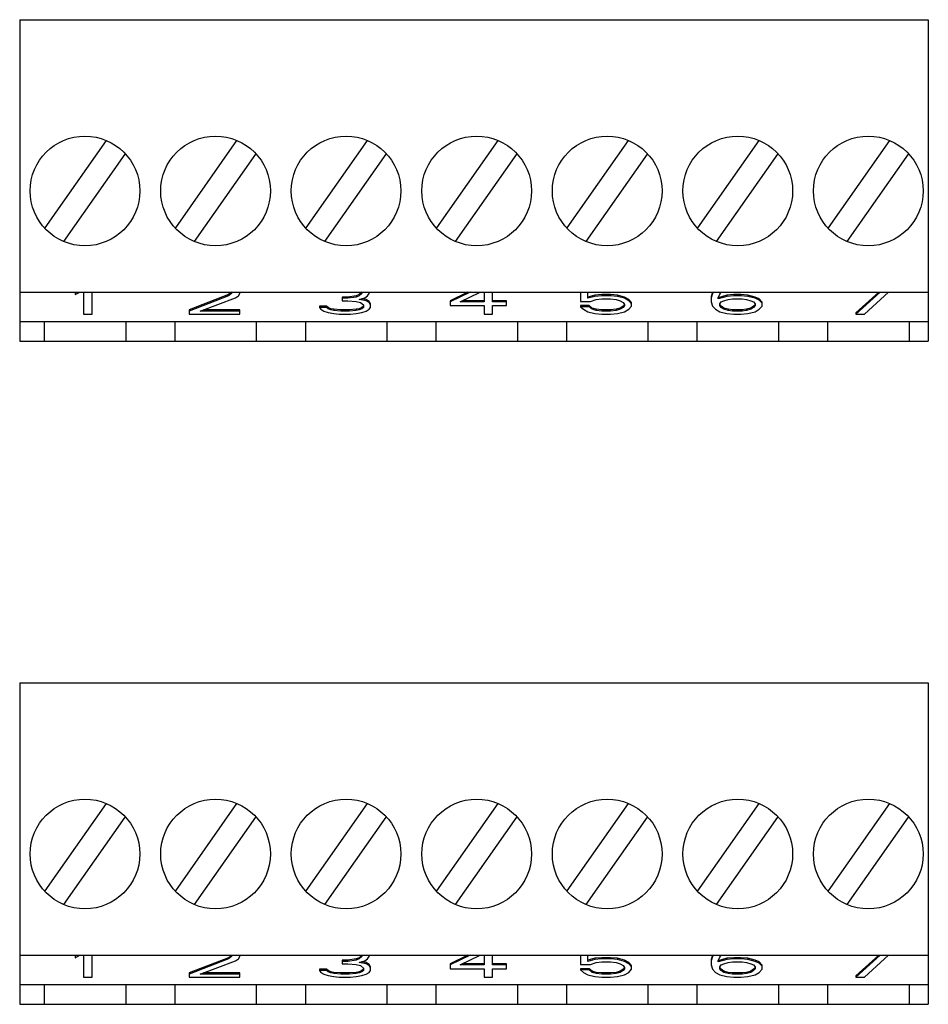
# Model space of a CAD drawing. Units: inches. Extents: x -15.6 to 54.2, y -20.9 to 35.
# Drawn here: x 36.6 to 37.9, y 0.7 to 2.2 of the extents above; entities that cross this region are included whole.
import ezdxf

# ---------------------------------------------------------------- set-up
doc = ezdxf.new("R2010")
doc.units = ezdxf.units.IN
doc.header["$LTSCALE"] = 1.21
doc.header["$MEASUREMENT"] = 0
doc.layers.add('DRAWING', color=7, linetype='CONTINUOUS')

msp = doc.modelspace()

# ---------------------------------------------------------------- linework, layer by layer
at = {"layer": 'DRAWING', "linetype": 'Continuous'}
for p, q in [((36.5734, 2.1901), (37.9434, 2.1901)), ((36.5734, 2.1901), (36.5734, 1.7051)), ((37.9434, 2.1901), (37.9434, 1.7051)), ((36.7036, 2.0081), (36.6112, 1.8762)), ((36.9005, 2.0081), (36.8081, 1.8762)), ((37.0973, 2.0081), (37.0049, 1.8762)), ((37.2942, 2.0081), (37.2018, 1.8762)), ((37.491, 2.0081), (37.3986, 1.8762)), ((37.6879, 2.0081), (37.5955, 1.8762)), ((37.8847, 2.0081), (37.7923, 1.8762)), ((36.64, 1.8555), (36.7324, 1.9874)), ((36.8368, 1.8555), (36.9292, 1.9874)), ((37.0337, 1.8555), (37.1261, 1.9874)), ((37.2305, 1.8555), (37.3229, 1.9874)), ((37.4274, 1.8555), (37.5198, 1.9874)), ((37.6242, 1.8555), (37.7166, 1.9874)), ((37.8211, 1.8555), (37.9135, 1.9874)), ((36.5734, 1.7791), (37.9434, 1.7791)), ((36.6568, 1.7791), (36.6568, 1.7754)), ((36.6568, 1.7754), (36.6641, 1.7791)), ((36.6696, 1.7791), (36.6696, 1.746)), ((36.6824, 1.746), (36.6824, 1.7791)), ((36.8883, 1.7754), (36.8287, 1.7524)), ((36.8883, 1.7736), (36.8287, 1.7506)), ((36.8457, 1.7506), (36.899, 1.7708)), ((36.8926, 1.7791), (36.8883, 1.7754)), ((36.8926, 1.7773), (36.8883, 1.7736)), ((36.8883, 1.7754), (36.8883, 1.7736)), ((36.8926, 1.7791), (36.8926, 1.7773)), ((36.899, 1.7708), (36.9033, 1.7736)), ((36.9033, 1.7736), (36.9054, 1.7773)), ((36.9054, 1.7773), (36.9054, 1.7791)), ((37.0681, 1.7717), (37.0596, 1.7717)), ((37.0596, 1.7717), (37.0596, 1.7662)), ((37.0681, 1.7699), (37.0596, 1.7699)), ((37.0809, 1.7735), (37.0681, 1.7717)), ((37.0809, 1.7717), (37.0681, 1.7699)), ((37.0681, 1.7717), (37.0681, 1.7699)), ((37.0852, 1.7754), (37.0809, 1.7735)), ((37.0852, 1.7736), (37.0809, 1.7717)), ((37.0809, 1.7735), (37.0809, 1.7717)), ((37.0894, 1.7791), (37.0852, 1.7754)), ((37.0894, 1.7773), (37.0852, 1.7736)), ((37.0852, 1.7754), (37.0852, 1.7736)), ((37.0852, 1.7681), (37.0937, 1.7708)), ((37.0958, 1.7662), (37.0852, 1.7681)), ((37.0958, 1.768), (37.0888, 1.7692)), ((37.0894, 1.7791), (37.0894, 1.7773)), ((37.0937, 1.7708), (37.098, 1.7736)), ((37.1001, 1.7653), (37.0958, 1.768)), ((37.0958, 1.768), (37.0958, 1.7662)), ((37.098, 1.7736), (37.1001, 1.7773)), ((37.1001, 1.7773), (37.1001, 1.7791)), ((37.2489, 1.7791), (37.2224, 1.7662)), ((37.2526, 1.7791), (37.2224, 1.7644)), ((37.2373, 1.7644), (37.2678, 1.7791)), ((37.2735, 1.7791), (37.2735, 1.7644)), ((37.2863, 1.7644), (37.2863, 1.7791)), ((37.4192, 1.7791), (37.4192, 1.7653)), ((37.4299, 1.7699), (37.4299, 1.7791)), ((37.4405, 1.7745), (37.4299, 1.7717)), ((37.4405, 1.7727), (37.4299, 1.7699)), ((37.4341, 1.7653), (37.4427, 1.7681)), ((37.4512, 1.7754), (37.4405, 1.7745)), ((37.4405, 1.7745), (37.4405, 1.7727)), ((37.4512, 1.7736), (37.4405, 1.7727)), ((37.4427, 1.7681), (37.4512, 1.769)), ((37.464, 1.7754), (37.4512, 1.7754)), ((37.4512, 1.7754), (37.4512, 1.7736)), ((37.464, 1.7736), (37.4512, 1.7736)), ((37.4512, 1.769), (37.464, 1.769)), ((37.4746, 1.7745), (37.464, 1.7754)), ((37.464, 1.7754), (37.464, 1.7736)), ((37.4746, 1.7727), (37.464, 1.7736)), ((37.464, 1.769), (37.4725, 1.7681)), ((37.4725, 1.7681), (37.4789, 1.7662)), ((37.4853, 1.7717), (37.4746, 1.7745)), ((37.4746, 1.7745), (37.4746, 1.7727)), ((37.4853, 1.7699), (37.4746, 1.7727)), ((37.4917, 1.768), (37.4853, 1.7717)), ((37.4853, 1.7717), (37.4853, 1.7699)), ((37.4917, 1.7662), (37.4853, 1.7699)), ((37.4959, 1.7634), (37.4917, 1.768)), ((37.4917, 1.768), (37.4917, 1.7662)), ((37.6182, 1.7791), (37.6161, 1.7726)), ((37.6182, 1.7773), (37.6161, 1.7708)), ((37.6161, 1.7726), (37.6161, 1.7644)), ((37.6182, 1.7791), (37.6182, 1.7773)), ((37.6199, 1.7791), (37.6182, 1.7773)), ((37.6267, 1.7708), (37.6288, 1.7763)), ((37.6395, 1.7745), (37.6267, 1.7708)), ((37.6395, 1.7727), (37.6267, 1.769)), ((37.6267, 1.769), (37.6267, 1.7708)), ((37.6288, 1.7763), (37.631, 1.7791)), ((37.6352, 1.7662), (37.6416, 1.7681)), ((37.6502, 1.7754), (37.6395, 1.7745)), ((37.6395, 1.7745), (37.6395, 1.7727)), ((37.6502, 1.7736), (37.6395, 1.7727)), ((37.6416, 1.7681), (37.648, 1.769)), ((37.648, 1.769), (37.6629, 1.769)), ((37.6608, 1.7754), (37.6502, 1.7754)), ((37.6502, 1.7754), (37.6502, 1.7736)), ((37.6608, 1.7736), (37.6502, 1.7736)), ((37.6715, 1.7745), (37.6608, 1.7754)), ((37.6608, 1.7754), (37.6608, 1.7736)), ((37.6715, 1.7727), (37.6608, 1.7736)), ((37.6629, 1.769), (37.6693, 1.7681)), ((37.6693, 1.7681), (37.6757, 1.7662)), ((37.6821, 1.7717), (37.6715, 1.7745)), ((37.6715, 1.7745), (37.6715, 1.7727)), ((37.6821, 1.7699), (37.6715, 1.7727)), ((37.6885, 1.7689), (37.6821, 1.7717)), ((37.6821, 1.7717), (37.6821, 1.7699)), ((37.6885, 1.7671), (37.6821, 1.7699)), ((37.6928, 1.7643), (37.6885, 1.7689)), ((37.6885, 1.7689), (37.6885, 1.7671)), ((37.8687, 1.7791), (37.8342, 1.7478)), ((37.8707, 1.7791), (37.8342, 1.746)), ((37.847, 1.746), (37.8835, 1.7791)), ((36.8287, 1.7524), (36.8287, 1.746)), ((36.9054, 1.7524), (36.8505, 1.7524)), ((36.9054, 1.746), (36.9054, 1.7524)), ((37.0362, 1.7579), (37.0255, 1.7579)), ((37.0255, 1.7579), (37.0255, 1.7561)), ((37.0362, 1.7561), (37.0255, 1.7561)), ((37.0255, 1.7561), (37.0276, 1.7533)), ((37.0276, 1.7533), (37.0319, 1.7506)), ((37.0383, 1.7561), (37.0362, 1.7579)), ((37.0362, 1.7579), (37.0362, 1.7561)), ((37.0383, 1.7542), (37.0362, 1.7561)), ((37.0426, 1.7542), (37.0383, 1.7561)), ((37.0383, 1.7561), (37.0383, 1.7542)), ((37.0426, 1.7524), (37.0383, 1.7542)), ((37.0468, 1.7533), (37.0426, 1.7542)), ((37.0426, 1.7542), (37.0426, 1.7524)), ((37.0468, 1.7515), (37.0426, 1.7524)), ((37.0575, 1.7524), (37.0468, 1.7533)), ((37.0468, 1.7533), (37.0468, 1.7515)), ((37.0703, 1.7524), (37.0575, 1.7524)), ((37.0575, 1.7524), (37.0575, 1.7506)), ((37.0596, 1.7662), (37.0681, 1.7662)), ((37.0681, 1.7662), (37.0809, 1.7653)), ((37.0809, 1.7533), (37.0703, 1.7524)), ((37.0703, 1.7524), (37.0703, 1.7506)), ((37.0809, 1.7653), (37.0873, 1.7635)), ((37.0852, 1.7542), (37.0809, 1.7533)), ((37.0809, 1.7533), (37.0809, 1.7515)), ((37.0852, 1.7524), (37.0809, 1.7515)), ((37.0894, 1.7561), (37.0852, 1.7542)), ((37.0852, 1.7542), (37.0852, 1.7524)), ((37.0894, 1.7542), (37.0852, 1.7524)), ((37.0873, 1.7635), (37.0916, 1.7598)), ((37.0916, 1.7579), (37.0894, 1.7561)), ((37.0894, 1.7561), (37.0894, 1.7542)), ((37.0916, 1.7561), (37.0894, 1.7542)), ((37.0916, 1.7598), (37.0916, 1.7561)), ((37.1001, 1.7635), (37.0958, 1.7662)), ((37.0958, 1.7506), (37.1001, 1.7533)), ((37.1022, 1.7616), (37.1001, 1.7653)), ((37.1001, 1.7653), (37.1001, 1.7635)), ((37.1022, 1.7598), (37.1001, 1.7635)), ((37.1001, 1.7533), (37.1022, 1.7561)), ((37.1022, 1.7561), (37.1022, 1.7616)), ((37.2224, 1.7662), (37.2224, 1.7588)), ((37.2224, 1.7588), (37.2735, 1.7588)), ((37.2735, 1.7644), (37.2373, 1.7644)), ((37.2735, 1.7662), (37.241, 1.7662)), ((37.2735, 1.7588), (37.2735, 1.746)), ((37.3076, 1.7662), (37.2863, 1.7662)), ((37.3076, 1.7644), (37.2863, 1.7644)), ((37.2863, 1.7588), (37.3076, 1.7588)), ((37.2863, 1.746), (37.2863, 1.7588)), ((37.3076, 1.7588), (37.3076, 1.7662)), ((37.4192, 1.7653), (37.4341, 1.7653)), ((37.432, 1.7588), (37.4192, 1.7588)), ((37.4192, 1.7588), (37.4192, 1.757)), ((37.432, 1.757), (37.4192, 1.757)), ((37.4192, 1.757), (37.4235, 1.7533)), ((37.4235, 1.7533), (37.4299, 1.7496)), ((37.4363, 1.7551), (37.432, 1.7588)), ((37.432, 1.7588), (37.432, 1.757)), ((37.4363, 1.7533), (37.432, 1.757)), ((37.4427, 1.7533), (37.4363, 1.7551)), ((37.4363, 1.7551), (37.4363, 1.7533)), ((37.4427, 1.7515), (37.4363, 1.7533)), ((37.4512, 1.7524), (37.4427, 1.7533)), ((37.4427, 1.7533), (37.4427, 1.7515)), ((37.464, 1.7524), (37.4512, 1.7524)), ((37.4512, 1.7524), (37.4512, 1.7506)), ((37.4725, 1.7533), (37.464, 1.7524)), ((37.464, 1.7524), (37.464, 1.7506)), ((37.4789, 1.7551), (37.4725, 1.7533)), ((37.4725, 1.7533), (37.4725, 1.7515)), ((37.4789, 1.7533), (37.4725, 1.7515)), ((37.4789, 1.7662), (37.4832, 1.7635)), ((37.4832, 1.7579), (37.4789, 1.7551)), ((37.4832, 1.7561), (37.4789, 1.7533)), ((37.4789, 1.7551), (37.4789, 1.7533)), ((37.4832, 1.7635), (37.4853, 1.7607)), ((37.4853, 1.7607), (37.4832, 1.7579)), ((37.4853, 1.7588), (37.4832, 1.7561)), ((37.4832, 1.7579), (37.4832, 1.7561)), ((37.4853, 1.7607), (37.4853, 1.7588)), ((37.4853, 1.7496), (37.4917, 1.7533)), ((37.4959, 1.7616), (37.4917, 1.7662)), ((37.4917, 1.7533), (37.4959, 1.7579)), ((37.4959, 1.7579), (37.4959, 1.7634)), ((37.6161, 1.7644), (37.6182, 1.7579)), ((37.6182, 1.7579), (37.6224, 1.7533)), ((37.6224, 1.7533), (37.6288, 1.7496)), ((37.6288, 1.7616), (37.631, 1.7644)), ((37.6288, 1.7588), (37.6288, 1.7616)), ((37.631, 1.7579), (37.6288, 1.7607)), ((37.631, 1.7561), (37.6288, 1.7588)), ((37.631, 1.7644), (37.6352, 1.7662)), ((37.6352, 1.7551), (37.631, 1.7579)), ((37.631, 1.7579), (37.631, 1.7561)), ((37.6352, 1.7533), (37.631, 1.7561)), ((37.6416, 1.7533), (37.6352, 1.7551)), ((37.6352, 1.7551), (37.6352, 1.7533)), ((37.6416, 1.7515), (37.6352, 1.7533)), ((37.648, 1.7524), (37.6416, 1.7533)), ((37.6416, 1.7533), (37.6416, 1.7515)), ((37.6629, 1.7524), (37.648, 1.7524)), ((37.648, 1.7524), (37.648, 1.7506)), ((37.6693, 1.7533), (37.6629, 1.7524)), ((37.6629, 1.7524), (37.6629, 1.7506)), ((37.6757, 1.7551), (37.6693, 1.7533)), ((37.6693, 1.7533), (37.6693, 1.7515)), ((37.6757, 1.7533), (37.6693, 1.7515)), ((37.6757, 1.7662), (37.68, 1.7644)), ((37.68, 1.7579), (37.6757, 1.7551)), ((37.68, 1.7561), (37.6757, 1.7533)), ((37.6757, 1.7551), (37.6757, 1.7533)), ((37.68, 1.7644), (37.6821, 1.7616)), ((37.6821, 1.7607), (37.68, 1.7579)), ((37.6821, 1.7588), (37.68, 1.7561)), ((37.68, 1.7579), (37.68, 1.7561)), ((37.6821, 1.7616), (37.6821, 1.7588)), ((37.6821, 1.7496), (37.6885, 1.7533)), ((37.6928, 1.7625), (37.6885, 1.7671)), ((37.6885, 1.7533), (37.6928, 1.7579)), ((37.6928, 1.7579), (37.6928, 1.7643)), ((36.6696, 1.746), (36.6824, 1.746)), ((36.8287, 1.746), (36.9054, 1.746)), ((36.9054, 1.7506), (36.8457, 1.7506)), ((37.0319, 1.7506), (37.0383, 1.7487)), ((37.0383, 1.7487), (37.0468, 1.7469)), ((37.0575, 1.7506), (37.0468, 1.7515)), ((37.0468, 1.7469), (37.0553, 1.746)), ((37.0553, 1.746), (37.0724, 1.746)), ((37.0703, 1.7506), (37.0575, 1.7506)), ((37.0809, 1.7515), (37.0703, 1.7506)), ((37.0724, 1.746), (37.0809, 1.7469)), ((37.0809, 1.7469), (37.0894, 1.7487)), ((37.0894, 1.7487), (37.0958, 1.7506)), ((37.2735, 1.746), (37.2863, 1.746)), ((37.4299, 1.7496), (37.4405, 1.7469)), ((37.4405, 1.7469), (37.4512, 1.746)), ((37.4512, 1.7506), (37.4427, 1.7515)), ((37.464, 1.7506), (37.4512, 1.7506)), ((37.4512, 1.746), (37.464, 1.746)), ((37.4725, 1.7515), (37.464, 1.7506)), ((37.464, 1.746), (37.4746, 1.7469)), ((37.4746, 1.7469), (37.4853, 1.7496)), ((37.6288, 1.7496), (37.6395, 1.7469)), ((37.6395, 1.7469), (37.6502, 1.746)), ((37.648, 1.7506), (37.6416, 1.7515)), ((37.6629, 1.7506), (37.648, 1.7506)), ((37.6502, 1.746), (37.6608, 1.746)), ((37.6608, 1.746), (37.6715, 1.7469)), ((37.6693, 1.7515), (37.6629, 1.7506)), ((37.6715, 1.7469), (37.6821, 1.7496)), ((37.8342, 1.7478), (37.8342, 1.746)), ((37.8342, 1.746), (37.847, 1.746)), ((36.5734, 1.7351), (37.9434, 1.7351)), ((36.6104, 1.7351), (36.6104, 1.7051)), ((36.7332, 1.7351), (36.7332, 1.7051)), ((36.8072, 1.7351), (36.8072, 1.7051)), ((36.9301, 1.7351), (36.9301, 1.7051)), ((37.0041, 1.7351), (37.0041, 1.7051)), ((37.1269, 1.7351), (37.1269, 1.7051)), ((37.2009, 1.7351), (37.2009, 1.7051)), ((37.3238, 1.7351), (37.3238, 1.7051)), ((37.3978, 1.7351), (37.3978, 1.7051)), ((37.5206, 1.7351), (37.5206, 1.7051)), ((37.5946, 1.7351), (37.5946, 1.7051)), ((37.7175, 1.7351), (37.7175, 1.7051)), ((37.7915, 1.7351), (37.7915, 1.7051)), ((37.9143, 1.7351), (37.9143, 1.7051)), ((36.5734, 1.7051), (37.9434, 1.7051)), ((36.5734, 1.1901), (37.9434, 1.1901)), ((36.5734, 1.1901), (36.5734, 0.7051)), ((37.9434, 1.1901), (37.9434, 0.7051)), ((36.7036, 1.0081), (36.6112, 0.8762)), ((36.9005, 1.0081), (36.8081, 0.8762)), ((37.0973, 1.0081), (37.0049, 0.8762)), ((37.2942, 1.0081), (37.2018, 0.8762)), ((37.491, 1.0081), (37.3986, 0.8762)), ((37.6879, 1.0081), (37.5955, 0.8762)), ((37.8847, 1.0081), (37.7923, 0.8762)), ((36.64, 0.8555), (36.7324, 0.9874)), ((36.8368, 0.8555), (36.9292, 0.9874)), ((37.0337, 0.8555), (37.1261, 0.9874)), ((37.2305, 0.8555), (37.3229, 0.9874)), ((37.4274, 0.8555), (37.5198, 0.9874)), ((37.6242, 0.8555), (37.7166, 0.9874)), ((37.8211, 0.8555), (37.9135, 0.9874)), ((36.5734, 0.7791), (37.9434, 0.7791)), ((36.6568, 0.7791), (36.6568, 0.7754)), ((36.6568, 0.7754), (36.6641, 0.7791)), ((36.6696, 0.7791), (36.6696, 0.746)), ((36.6824, 0.746), (36.6824, 0.7791)), ((36.8883, 0.7754), (36.8287, 0.7524)), ((36.8883, 0.7736), (36.8287, 0.7506)), ((36.8926, 0.7791), (36.8883, 0.7754)), ((36.8926, 0.7773), (36.8883, 0.7736)), ((36.8883, 0.7754), (36.8883, 0.7736)), ((36.8926, 0.7791), (36.8926, 0.7773)), ((36.899, 0.7708), (36.9033, 0.7736)), ((36.9033, 0.7736), (36.9054, 0.7773)), ((36.9054, 0.7773), (36.9054, 0.7791)), ((37.0809, 0.7735), (37.0681, 0.7717)), ((37.0852, 0.7754), (37.0809, 0.7735)), ((37.0852, 0.7736), (37.0809, 0.7717)), ((37.0809, 0.7735), (37.0809, 0.7717)), ((37.0894, 0.7791), (37.0852, 0.7754)), ((37.0894, 0.7773), (37.0852, 0.7736)), ((37.0852, 0.7754), (37.0852, 0.7736)), ((37.0894, 0.7791), (37.0894, 0.7773)), ((37.0937, 0.7708), (37.098, 0.7736)), ((37.098, 0.7736), (37.1001, 0.7773)), ((37.1001, 0.7773), (37.1001, 0.7791)), ((37.2489, 0.7791), (37.2224, 0.7662)), ((37.2526, 0.7791), (37.2224, 0.7644)), ((37.2373, 0.7644), (37.2678, 0.7791)), ((37.2735, 0.7791), (37.2735, 0.7644)), ((37.2863, 0.7644), (37.2863, 0.7791)), ((37.4192, 0.7791), (37.4192, 0.7653)), ((37.4299, 0.7699), (37.4299, 0.7791)), ((37.4405, 0.7745), (37.4299, 0.7717)), ((37.4405, 0.7727), (37.4299, 0.7699)), ((37.4512, 0.7754), (37.4405, 0.7745)), ((37.4405, 0.7745), (37.4405, 0.7727)), ((37.4512, 0.7736), (37.4405, 0.7727)), ((37.464, 0.7754), (37.4512, 0.7754)), ((37.4512, 0.7754), (37.4512, 0.7736)), ((37.464, 0.7736), (37.4512, 0.7736)), ((37.4746, 0.7745), (37.464, 0.7754)), ((37.464, 0.7754), (37.464, 0.7736)), ((37.4746, 0.7727), (37.464, 0.7736)), ((37.4853, 0.7717), (37.4746, 0.7745)), ((37.4746, 0.7745), (37.4746, 0.7727)), ((37.4853, 0.7699), (37.4746, 0.7727)), ((37.6182, 0.7791), (37.6161, 0.7726)), ((37.6182, 0.7773), (37.6161, 0.7708)), ((37.6161, 0.7726), (37.6161, 0.7644)), ((37.6182, 0.7791), (37.6182, 0.7773)), ((37.6199, 0.7791), (37.6182, 0.7773)), ((37.6267, 0.7708), (37.6288, 0.7763)), ((37.6395, 0.7745), (37.6267, 0.7708)), ((37.6395, 0.7727), (37.6267, 0.769)), ((37.6288, 0.7763), (37.631, 0.7791)), ((37.6502, 0.7754), (37.6395, 0.7745)), ((37.6395, 0.7745), (37.6395, 0.7727)), ((37.6502, 0.7736), (37.6395, 0.7727)), ((37.6608, 0.7754), (37.6502, 0.7754)), ((37.6502, 0.7754), (37.6502, 0.7736)), ((37.6608, 0.7736), (37.6502, 0.7736)), ((37.6715, 0.7745), (37.6608, 0.7754)), ((37.6608, 0.7754), (37.6608, 0.7736)), ((37.6715, 0.7727), (37.6608, 0.7736)), ((37.6821, 0.7717), (37.6715, 0.7745)), ((37.6715, 0.7745), (37.6715, 0.7727)), ((37.6821, 0.7699), (37.6715, 0.7727)), ((37.8687, 0.7791), (37.8342, 0.7478)), ((37.8707, 0.7791), (37.8342, 0.746)), ((37.847, 0.746), (37.8835, 0.7791)), ((36.8457, 0.7506), (36.899, 0.7708)), ((37.0362, 0.7579), (37.0255, 0.7579)), ((37.0255, 0.7579), (37.0255, 0.7561)), ((37.0383, 0.7561), (37.0362, 0.7579)), ((37.0362, 0.7579), (37.0362, 0.7561)), ((37.0681, 0.7717), (37.0596, 0.7717)), ((37.0596, 0.7717), (37.0596, 0.7662)), ((37.0681, 0.7699), (37.0596, 0.7699)), ((37.0596, 0.7662), (37.0681, 0.7662)), ((37.0809, 0.7717), (37.0681, 0.7699)), ((37.0681, 0.7717), (37.0681, 0.7699)), ((37.0681, 0.7662), (37.0809, 0.7653)), ((37.0809, 0.7653), (37.0873, 0.7635)), ((37.0852, 0.7681), (37.0937, 0.7708)), ((37.0958, 0.7662), (37.0852, 0.7681)), ((37.0873, 0.7635), (37.0916, 0.7598)), ((37.0958, 0.768), (37.0888, 0.7692)), ((37.0916, 0.7579), (37.0894, 0.7561)), ((37.0916, 0.7598), (37.0916, 0.7561)), ((37.1001, 0.7653), (37.0958, 0.768)), ((37.0958, 0.768), (37.0958, 0.7662)), ((37.1001, 0.7635), (37.0958, 0.7662)), ((37.1022, 0.7616), (37.1001, 0.7653)), ((37.1001, 0.7653), (37.1001, 0.7635)), ((37.1022, 0.7598), (37.1001, 0.7635)), ((37.1022, 0.7561), (37.1022, 0.7616)), ((37.2224, 0.7662), (37.2224, 0.7588)), ((37.2224, 0.7588), (37.2735, 0.7588)), ((37.2735, 0.7644), (37.2373, 0.7644)), ((37.2735, 0.7662), (37.241, 0.7662)), ((37.2735, 0.7588), (37.2735, 0.746)), ((37.3076, 0.7662), (37.2863, 0.7662)), ((37.3076, 0.7644), (37.2863, 0.7644)), ((37.2863, 0.7588), (37.3076, 0.7588)), ((37.2863, 0.746), (37.2863, 0.7588)), ((37.3076, 0.7588), (37.3076, 0.7662)), ((37.4192, 0.7653), (37.4341, 0.7653)), ((37.432, 0.7588), (37.4192, 0.7588)), ((37.4192, 0.7588), (37.4192, 0.757)), ((37.4363, 0.7551), (37.432, 0.7588)), ((37.432, 0.7588), (37.432, 0.757)), ((37.4341, 0.7653), (37.4427, 0.7681)), ((37.4427, 0.7681), (37.4512, 0.769)), ((37.4512, 0.769), (37.464, 0.769)), ((37.464, 0.769), (37.4725, 0.7681)), ((37.4725, 0.7681), (37.4789, 0.7662)), ((37.4789, 0.7662), (37.4832, 0.7635)), ((37.4832, 0.7579), (37.4789, 0.7551)), ((37.4832, 0.7635), (37.4853, 0.7607)), ((37.4853, 0.7607), (37.4832, 0.7579)), ((37.4853, 0.7588), (37.4832, 0.7561)), ((37.4832, 0.7579), (37.4832, 0.7561)), ((37.4917, 0.768), (37.4853, 0.7717)), ((37.4853, 0.7717), (37.4853, 0.7699)), ((37.4917, 0.7662), (37.4853, 0.7699)), ((37.4853, 0.7607), (37.4853, 0.7588)), ((37.4959, 0.7634), (37.4917, 0.768)), ((37.4917, 0.768), (37.4917, 0.7662)), ((37.4959, 0.7616), (37.4917, 0.7662)), ((37.4917, 0.7533), (37.4959, 0.7579)), ((37.4959, 0.7579), (37.4959, 0.7634)), ((37.6161, 0.7644), (37.6182, 0.7579)), ((37.6182, 0.7579), (37.6224, 0.7533)), ((37.6267, 0.769), (37.6267, 0.7708)), ((37.6288, 0.7616), (37.631, 0.7644)), ((37.6288, 0.7588), (37.6288, 0.7616)), ((37.631, 0.7579), (37.6288, 0.7607)), ((37.631, 0.7561), (37.6288, 0.7588)), ((37.631, 0.7644), (37.6352, 0.7662)), ((37.6352, 0.7551), (37.631, 0.7579)), ((37.631, 0.7579), (37.631, 0.7561)), ((37.6352, 0.7662), (37.6416, 0.7681)), ((37.6416, 0.7681), (37.648, 0.769)), ((37.648, 0.769), (37.6629, 0.769)), ((37.6629, 0.769), (37.6693, 0.7681)), ((37.6693, 0.7681), (37.6757, 0.7662)), ((37.6757, 0.7662), (37.68, 0.7644)), ((37.68, 0.7579), (37.6757, 0.7551)), ((37.68, 0.7644), (37.6821, 0.7616)), ((37.6821, 0.7607), (37.68, 0.7579)), ((37.6821, 0.7588), (37.68, 0.7561)), ((37.68, 0.7579), (37.68, 0.7561)), ((37.6885, 0.7689), (37.6821, 0.7717)), ((37.6821, 0.7717), (37.6821, 0.7699)), ((37.6885, 0.7671), (37.6821, 0.7699)), ((37.6821, 0.7616), (37.6821, 0.7588)), ((37.6928, 0.7643), (37.6885, 0.7689)), ((37.6885, 0.7689), (37.6885, 0.7671)), ((37.6928, 0.7625), (37.6885, 0.7671)), ((37.6885, 0.7533), (37.6928, 0.7579)), ((37.6928, 0.7579), (37.6928, 0.7643)), ((36.6696, 0.746), (36.6824, 0.746)), ((36.8287, 0.7524), (36.8287, 0.746)), ((36.8287, 0.746), (36.9054, 0.746)), ((36.9054, 0.7506), (36.8457, 0.7506)), ((36.9054, 0.7524), (36.8505, 0.7524)), ((36.9054, 0.746), (36.9054, 0.7524)), ((37.0362, 0.7561), (37.0255, 0.7561)), ((37.0255, 0.7561), (37.0276, 0.7533)), ((37.0276, 0.7533), (37.0319, 0.7506)), ((37.0319, 0.7506), (37.0383, 0.7487)), ((37.0383, 0.7542), (37.0362, 0.7561)), ((37.0426, 0.7542), (37.0383, 0.7561)), ((37.0383, 0.7561), (37.0383, 0.7542)), ((37.0426, 0.7524), (37.0383, 0.7542)), ((37.0383, 0.7487), (37.0468, 0.7469)), ((37.0468, 0.7533), (37.0426, 0.7542)), ((37.0426, 0.7542), (37.0426, 0.7524)), ((37.0468, 0.7515), (37.0426, 0.7524)), ((37.0575, 0.7524), (37.0468, 0.7533)), ((37.0468, 0.7533), (37.0468, 0.7515)), ((37.0575, 0.7506), (37.0468, 0.7515)), ((37.0468, 0.7469), (37.0553, 0.746)), ((37.0553, 0.746), (37.0724, 0.746)), ((37.0703, 0.7524), (37.0575, 0.7524)), ((37.0575, 0.7524), (37.0575, 0.7506)), ((37.0703, 0.7506), (37.0575, 0.7506)), ((37.0809, 0.7533), (37.0703, 0.7524)), ((37.0703, 0.7524), (37.0703, 0.7506)), ((37.0809, 0.7515), (37.0703, 0.7506)), ((37.0724, 0.746), (37.0809, 0.7469)), ((37.0852, 0.7542), (37.0809, 0.7533)), ((37.0809, 0.7533), (37.0809, 0.7515)), ((37.0852, 0.7524), (37.0809, 0.7515)), ((37.0809, 0.7469), (37.0894, 0.7487)), ((37.0894, 0.7561), (37.0852, 0.7542)), ((37.0852, 0.7542), (37.0852, 0.7524)), ((37.0894, 0.7542), (37.0852, 0.7524)), ((37.0894, 0.7561), (37.0894, 0.7542)), ((37.0916, 0.7561), (37.0894, 0.7542)), ((37.0894, 0.7487), (37.0958, 0.7506)), ((37.0958, 0.7506), (37.1001, 0.7533)), ((37.1001, 0.7533), (37.1022, 0.7561)), ((37.2735, 0.746), (37.2863, 0.746)), ((37.432, 0.757), (37.4192, 0.757)), ((37.4192, 0.757), (37.4235, 0.7533)), ((37.4235, 0.7533), (37.4299, 0.7496)), ((37.4299, 0.7496), (37.4405, 0.7469)), ((37.4363, 0.7533), (37.432, 0.757)), ((37.4427, 0.7533), (37.4363, 0.7551)), ((37.4363, 0.7551), (37.4363, 0.7533)), ((37.4427, 0.7515), (37.4363, 0.7533)), ((37.4405, 0.7469), (37.4512, 0.746)), ((37.4512, 0.7524), (37.4427, 0.7533)), ((37.4427, 0.7533), (37.4427, 0.7515)), ((37.4512, 0.7506), (37.4427, 0.7515)), ((37.464, 0.7524), (37.4512, 0.7524)), ((37.4512, 0.7524), (37.4512, 0.7506)), ((37.464, 0.7506), (37.4512, 0.7506)), ((37.4512, 0.746), (37.464, 0.746)), ((37.4725, 0.7533), (37.464, 0.7524)), ((37.464, 0.7524), (37.464, 0.7506)), ((37.4725, 0.7515), (37.464, 0.7506)), ((37.464, 0.746), (37.4746, 0.7469)), ((37.4789, 0.7551), (37.4725, 0.7533)), ((37.4725, 0.7533), (37.4725, 0.7515)), ((37.4789, 0.7533), (37.4725, 0.7515)), ((37.4746, 0.7469), (37.4853, 0.7496)), ((37.4832, 0.7561), (37.4789, 0.7533)), ((37.4789, 0.7551), (37.4789, 0.7533)), ((37.4853, 0.7496), (37.4917, 0.7533)), ((37.6224, 0.7533), (37.6288, 0.7496)), ((37.6288, 0.7496), (37.6395, 0.7469)), ((37.6352, 0.7533), (37.631, 0.7561)), ((37.6416, 0.7533), (37.6352, 0.7551)), ((37.6352, 0.7551), (37.6352, 0.7533)), ((37.6416, 0.7515), (37.6352, 0.7533)), ((37.6395, 0.7469), (37.6502, 0.746)), ((37.648, 0.7524), (37.6416, 0.7533)), ((37.6416, 0.7533), (37.6416, 0.7515)), ((37.648, 0.7506), (37.6416, 0.7515)), ((37.6629, 0.7524), (37.648, 0.7524)), ((37.648, 0.7524), (37.648, 0.7506)), ((37.6629, 0.7506), (37.648, 0.7506)), ((37.6502, 0.746), (37.6608, 0.746)), ((37.6608, 0.746), (37.6715, 0.7469)), ((37.6693, 0.7533), (37.6629, 0.7524)), ((37.6629, 0.7524), (37.6629, 0.7506)), ((37.6693, 0.7515), (37.6629, 0.7506)), ((37.6757, 0.7551), (37.6693, 0.7533)), ((37.6693, 0.7533), (37.6693, 0.7515)), ((37.6757, 0.7533), (37.6693, 0.7515)), ((37.6715, 0.7469), (37.6821, 0.7496)), ((37.68, 0.7561), (37.6757, 0.7533)), ((37.6757, 0.7551), (37.6757, 0.7533)), ((37.6821, 0.7496), (37.6885, 0.7533)), ((37.8342, 0.7478), (37.8342, 0.746)), ((37.8342, 0.746), (37.847, 0.746)), ((36.5734, 0.7351), (37.9434, 0.7351)), ((36.6104, 0.7351), (36.6104, 0.7051)), ((36.7332, 0.7351), (36.7332, 0.7051)), ((36.8072, 0.7351), (36.8072, 0.7051)), ((36.9301, 0.7351), (36.9301, 0.7051)), ((37.0041, 0.7351), (37.0041, 0.7051)), ((37.1269, 0.7351), (37.1269, 0.7051)), ((37.2009, 0.7351), (37.2009, 0.7051)), ((37.3238, 0.7351), (37.3238, 0.7051)), ((37.3978, 0.7351), (37.3978, 0.7051)), ((37.5206, 0.7351), (37.5206, 0.7051)), ((37.5946, 0.7351), (37.5946, 0.7051)), ((37.7175, 0.7351), (37.7175, 0.7051)), ((37.7915, 0.7351), (37.7915, 0.7051)), ((37.9143, 0.7351), (37.9143, 0.7051)), ((36.5734, 0.7051), (37.9434, 0.7051))]:
    msp.add_line(p, q, dxfattribs=at)
for centre in [(36.6718, 1.9318), (36.8687, 1.9318), (37.0655, 1.9318), (37.2624, 1.9318), (37.4592, 1.9318), (37.6561, 1.9318), (37.8529, 1.9318), (36.6718, 0.9318), (36.8687, 0.9318), (37.0655, 0.9318), (37.2624, 0.9318), (37.4592, 0.9318), (37.6561, 0.9318), (37.8529, 0.9318)]:
    msp.add_circle(centre, 0.0827, dxfattribs=at)

doc.saveas('drawing.dxf')
